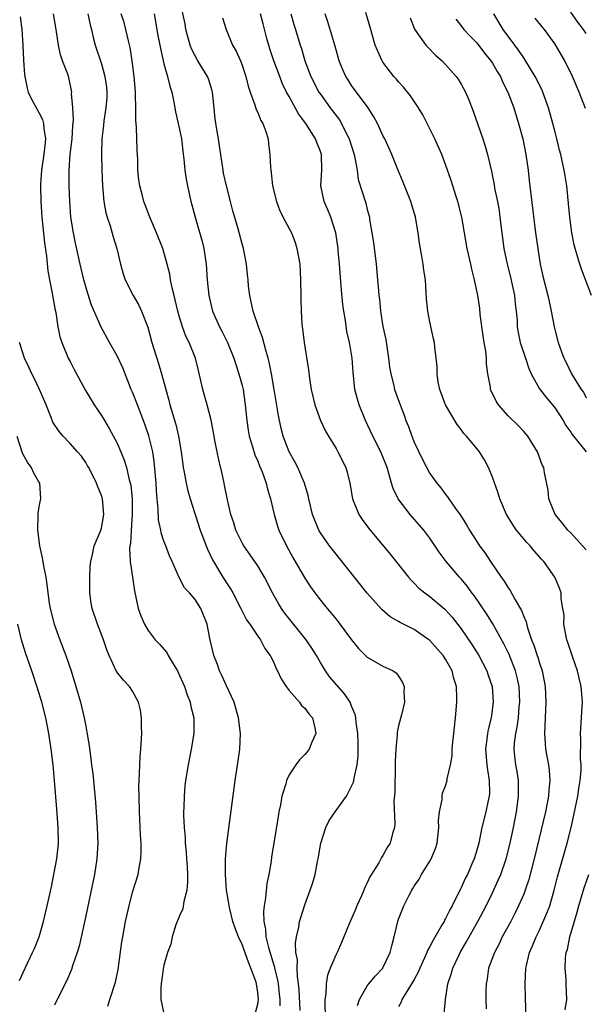
# Model space of a CAD drawing. Units: inches. Extents: x 2607000 to 2610000, y 1488000 to 1491000.
# Drawn here: x 2607269 to 2607341, y 1488450 to 1488576 of the extents above; entities that cross this region are included whole.
import ezdxf

# ---------------------------------------------------------------- set-up
doc = ezdxf.new("R2010")
doc.units = ezdxf.units.IN
doc.header["$MEASUREMENT"] = 0
doc.layers.add('LD26071488_2ft', color=214, linetype='Continuous')

msp = doc.modelspace()

# ---------------------------------------------------------------- linework, layer by layer
at = {"layer": 'LD26071488_2ft'}
for points, elevation in [([(2607311.75, 1488450.25), (2607312.02, 1488451), (2607313, 1488452.74), (2607313.19, 1488453), (2607314, 1488454), (2607314.97, 1488455), (2607315, 1488455.05), (2607315.94, 1488457), (2607316.12, 1488457.88), (2607316.43, 1488459), (2607316.91, 1488461), (2607317, 1488461.28), (2607317.68, 1488463), (2607318.34, 1488464.34), (2607318.69, 1488465), (2607318.82, 1488465.18), (2607319, 1488465.49), (2607319.61, 1488466.39), (2607319.94, 1488467), (2607321, 1488468.71), (2607321.16, 1488469), (2607321.71, 1488470.29), (2607321.92, 1488471), (2607322.15, 1488473), (2607322.1, 1488473.9), (2607322.22, 1488475), (2607322.57, 1488476.57), (2607322.56, 1488477), (2607322.63, 1488477.37), (2607323, 1488478.34), (2607323.22, 1488479), (2607323.22, 1488479.22), (2607323.63, 1488481), (2607323.84, 1488482.16), (2607323.85, 1488483), (2607323.94, 1488483.94), (2607324.08, 1488485), (2607324.16, 1488485.84), (2607324.29, 1488487), (2607324.43, 1488489), (2607324.44, 1488489.56), (2607324.39, 1488491), (2607324.06, 1488492.06), (2607323.85, 1488493), (2607323, 1488494.51), (2607322.68, 1488495), (2607321, 1488496.9), (2607320.88, 1488497), (2607319, 1488498.3), (2607317.19, 1488499.19), (2607317, 1488499.31), (2607315.92, 1488499.92), (2607314.84, 1488500.84), (2607313, 1488502.94), (2607309, 1488507.94), (2607308.18, 1488509), (2607307, 1488510.68), (2607306.81, 1488511), (2607306.27, 1488512.27), (2607305.98, 1488513), (2607305.52, 1488515), (2607305.44, 1488515.44), (2607304.99, 1488517), (2607304.12, 1488519), (2607303.74, 1488519.74), (2607303.01, 1488521), (2607302.26, 1488523), (2607302, 1488524), (2607301.64, 1488525.64), (2607301.09, 1488529), (2607300.75, 1488531), (2607300.46, 1488532.46), (2607300.32, 1488533), (2607300.01, 1488533.99), (2607299.61, 1488535.61), (2607299.08, 1488537), (2607298.42, 1488539), (2607298.17, 1488540.17), (2607297.97, 1488541), (2607297.83, 1488542.17), (2607297.75, 1488543), (2607297.7, 1488543.7), (2607297.57, 1488545), (2607297.18, 1488547), (2607297, 1488547.59), (2607296.47, 1488549.53), (2607295.82, 1488551.82), (2607295.52, 1488553), (2607295, 1488555), (2607294.63, 1488556.63), (2607294.57, 1488557), (2607294.26, 1488559), (2607294.12, 1488560.12), (2607293.99, 1488561), (2607293.78, 1488562.22), (2607293.57, 1488563.57), (2607293.36, 1488565.36), (2607293.21, 1488567), (2607293.17, 1488567.17), (2607292.7, 1488568.7), (2607292.58, 1488569), (2607291.34, 1488571), (2607291, 1488571.61), (2607290.53, 1488572.53), (2607290.36, 1488573), (2607289.82, 1488575), (2607289.7, 1488575.7), (2607289, 1488578.95)], 8656), ([(2607268.6, 1488576.6), (2607268.84, 1488575), (2607268.98, 1488573), (2607269.06, 1488571.06), (2607269.18, 1488569.18), (2607269.51, 1488567.51), (2607269.66, 1488567), (2607270.07, 1488566.07), (2607271, 1488564.39), (2607271.47, 1488563.47), (2607271.62, 1488563), (2607271.65, 1488562.35), (2607271.85, 1488561), (2607271.73, 1488559.73), (2607271.54, 1488558.46), (2607271.34, 1488557), (2607271.23, 1488555.23), (2607271.22, 1488555), (2607271.25, 1488553), (2607271.38, 1488551), (2607271.72, 1488547.72), (2607271.98, 1488546.02), (2607272.16, 1488544.16), (2607272.38, 1488543), (2607272.72, 1488541.28), (2607272.78, 1488540.78), (2607273.1, 1488539.1), (2607273.17, 1488538.83), (2607273.45, 1488537), (2607273.71, 1488535.71), (2607273.94, 1488535), (2607274.77, 1488533), (2607275, 1488532.56), (2607275.54, 1488531.54), (2607276.95, 1488528.95), (2607278.08, 1488527), (2607279, 1488525.65), (2607279.38, 1488525), (2607280.01, 1488524.01), (2607281, 1488522.12), (2607281.49, 1488521), (2607281.93, 1488519.93), (2607282.22, 1488519), (2607282.57, 1488517.43), (2607282.7, 1488517), (2607282.76, 1488516.76), (2607282.93, 1488515), (2607282.95, 1488513), (2607282.81, 1488511), (2607282.71, 1488509.29), (2607282.65, 1488509), (2607282.61, 1488508.61), (2607282.7, 1488507), (2607283.23, 1488503.23), (2607283.72, 1488501), (2607284.06, 1488500.06), (2607284.52, 1488499), (2607285, 1488498.18), (2607285.89, 1488497), (2607286.43, 1488496.43), (2607287.36, 1488495.36), (2607287.55, 1488495), (2607288.31, 1488493.69), (2607288.74, 1488493), (2607289, 1488492.44), (2607289.63, 1488491), (2607289.96, 1488489.96), (2607290.36, 1488489), (2607290.45, 1488488.45), (2607290.82, 1488487), (2607290.82, 1488485), (2607290.49, 1488483), (2607290.08, 1488481), (2607289.75, 1488479), (2607289.67, 1488478.33), (2607289.57, 1488477), (2607289.55, 1488475.55), (2607289.51, 1488475), (2607289.49, 1488474.51), (2607289.57, 1488473), (2607289.7, 1488471.7), (2607289.72, 1488471), (2607289.84, 1488469.84), (2607289.9, 1488469), (2607289.95, 1488467.95), (2607290.02, 1488467), (2607290.01, 1488465.99), (2607289.91, 1488465), (2607289.53, 1488463.53), (2607289.4, 1488462.6), (2607289, 1488461.71), (2607288.54, 1488460.54), (2607288.04, 1488459), (2607287.9, 1488458.1), (2607287.47, 1488457), (2607287, 1488455.4), (2607286.9, 1488454.9), (2607286.63, 1488453), (2607286.6, 1488452.6), (2607286.59, 1488451), (2607287, 1488449.16)], 8666), ([(2607298.64, 1488449), (2607299, 1488450.43), (2607299.1, 1488451), (2607299, 1488451.92), (2607298.84, 1488453), (2607298.77, 1488453.23), (2607298.13, 1488455), (2607297.79, 1488455.79), (2607297, 1488458.04), (2607296.53, 1488459), (2607296.11, 1488460.11), (2607295.82, 1488461), (2607295.42, 1488462.58), (2607295.33, 1488463), (2607295.31, 1488463.31), (2607295, 1488465), (2607294.85, 1488467), (2607294.88, 1488469), (2607295.04, 1488470.96), (2607295.5, 1488474.5), (2607296.12, 1488479), (2607296.5, 1488481.5), (2607296.69, 1488483), (2607296.78, 1488485), (2607296.55, 1488487), (2607295.97, 1488489), (2607295, 1488491.09), (2607294.41, 1488492.41), (2607294.12, 1488493), (2607293.83, 1488493.83), (2607293.37, 1488495), (2607292.86, 1488497.14), (2607292.51, 1488499), (2607291.73, 1488501), (2607291, 1488502.14), (2607290.26, 1488503), (2607289.65, 1488503.65), (2607288.96, 1488504.96), (2607288.07, 1488507), (2607287.73, 1488507.73), (2607287.23, 1488509), (2607287, 1488509.61), (2607286.65, 1488510.65), (2607286.61, 1488511), (2607286.32, 1488512.32), (2607286.27, 1488513.73), (2607286.12, 1488515), (2607286.03, 1488516.03), (2607286, 1488517), (2607285.94, 1488517.94), (2607285.77, 1488519.77), (2607285.57, 1488521), (2607285.07, 1488523.07), (2607284.56, 1488524.56), (2607283.6, 1488527), (2607283, 1488528.62), (2607282.83, 1488529), (2607281.73, 1488531.73), (2607281, 1488533.3), (2607280.04, 1488535), (2607278.96, 1488536.96), (2607277.76, 1488539.76), (2607277.27, 1488541.27), (2607276.76, 1488543), (2607276.28, 1488545), (2607275.7, 1488547.7), (2607275.44, 1488549), (2607275.11, 1488551), (2607274.95, 1488553), (2607274.89, 1488555), (2607274.89, 1488557), (2607275.03, 1488559.03), (2607275.26, 1488561), (2607275.34, 1488562.66), (2607275.44, 1488563.44), (2607275.35, 1488565), (2607275.2, 1488566.8), (2607275.22, 1488567), (2607274.85, 1488568.85), (2607274.71, 1488569.29), (2607274.04, 1488571), (2607273.77, 1488571.77), (2607273.51, 1488573), (2607273.24, 1488575), (2607272.86, 1488577)], 8664), ([(2607277.27, 1488577), (2607277.59, 1488575.59), (2607277.76, 1488575), (2607277.96, 1488573.96), (2607278.22, 1488573), (2607279, 1488570.59), (2607279.46, 1488569), (2607279.64, 1488567.64), (2607279.7, 1488567), (2607279.69, 1488566.31), (2607279.58, 1488565), (2607279.3, 1488563.3), (2607279.26, 1488562.74), (2607279.05, 1488561), (2607279, 1488559), (2607279.04, 1488557), (2607279.13, 1488555), (2607279.33, 1488553), (2607279.58, 1488551.58), (2607279.74, 1488551), (2607280.11, 1488549.89), (2607280.5, 1488548.5), (2607280.96, 1488547), (2607281.43, 1488545), (2607281.78, 1488543.78), (2607282.03, 1488543), (2607283.05, 1488541), (2607283.78, 1488539.78), (2607284.15, 1488539), (2607284.94, 1488536.94), (2607285.47, 1488535), (2607286.31, 1488532.31), (2607286.7, 1488531), (2607287.23, 1488529), (2607287.63, 1488527.63), (2607287.77, 1488527), (2607288.08, 1488525.92), (2607288.51, 1488524.51), (2607288.86, 1488523), (2607289.19, 1488521), (2607289.4, 1488519.4), (2607289.46, 1488519), (2607289.59, 1488518.41), (2607289.83, 1488517), (2607290.04, 1488516.04), (2607290.35, 1488515), (2607291.65, 1488511), (2607292.4, 1488509), (2607292.57, 1488508.57), (2607293.22, 1488507.22), (2607294.55, 1488505), (2607295, 1488504.28), (2607295.51, 1488503.51), (2607295.8, 1488503), (2607296.84, 1488501), (2607296.88, 1488500.89), (2607297.56, 1488499.56), (2607297.97, 1488499), (2607299, 1488497.44), (2607299.33, 1488497), (2607299.89, 1488495.89), (2607300.59, 1488495), (2607301, 1488494.16), (2607301.33, 1488493.33), (2607301.52, 1488493), (2607301.98, 1488491.98), (2607302.62, 1488491), (2607303, 1488490.51), (2607304.31, 1488489), (2607304.59, 1488488.59), (2607305, 1488488.24), (2607305.52, 1488487.52), (2607305.98, 1488487), (2607306.28, 1488485.72), (2607306.4, 1488485), (2607305.9, 1488483.9), (2607305.55, 1488483), (2607305.32, 1488482.68), (2607305, 1488482.31), (2607304.35, 1488481.65), (2607303.86, 1488481), (2607303, 1488479.73), (2607302.67, 1488479), (2607302.57, 1488478.57), (2607302.08, 1488477), (2607301.89, 1488475.89), (2607301.69, 1488475), (2607301.59, 1488474.41), (2607301.07, 1488471), (2607300.77, 1488469.23), (2607300.69, 1488468.69), (2607300.39, 1488467), (2607300.17, 1488465.83), (2607300, 1488464), (2607299.82, 1488463), (2607299.73, 1488462.27), (2607299.77, 1488461), (2607300, 1488460), (2607300.04, 1488459), (2607300.35, 1488457.65), (2607300.67, 1488456.67), (2607301, 1488455.53), (2607301.13, 1488455.13), (2607301.15, 1488455), (2607301.52, 1488453.52), (2607301.59, 1488453), (2607301.74, 1488451.74), (2607301.8, 1488451), (2607301.81, 1488450.19)], 8662), ([(2607304.4, 1488449.6), (2607304.29, 1488452.29), (2607304.22, 1488453), (2607304.07, 1488453.93), (2607304.04, 1488455), (2607304.07, 1488456.07), (2607303.88, 1488457), (2607303.81, 1488458.19), (2607303.94, 1488459), (2607304.24, 1488460.24), (2607304.35, 1488461), (2607304.49, 1488461.51), (2607305, 1488463.11), (2607305.7, 1488465), (2607306.02, 1488465.98), (2607306.32, 1488467), (2607306.63, 1488468.63), (2607306.72, 1488469), (2607307.06, 1488471), (2607307.7, 1488473), (2607308.12, 1488473.88), (2607308.89, 1488475), (2607310.32, 1488477), (2607311, 1488478.26), (2607311.23, 1488478.77), (2607311.28, 1488479), (2607311.32, 1488479.32), (2607311.71, 1488481), (2607311.84, 1488482.16), (2607311.85, 1488483), (2607311.81, 1488483.81), (2607311.79, 1488485), (2607311.59, 1488486.41), (2607311.53, 1488487), (2607311.44, 1488487.44), (2607311, 1488488.52), (2607310.87, 1488488.87), (2607310.81, 1488489), (2607310.09, 1488490.09), (2607308.23, 1488492.23), (2607307.67, 1488493), (2607307, 1488494.09), (2607306.49, 1488495), (2607305.91, 1488495.91), (2607305.2, 1488497), (2607302.43, 1488500.43), (2607302.03, 1488501), (2607301.64, 1488501.64), (2607300.88, 1488503), (2607299.86, 1488505), (2607299, 1488506.42), (2607298.61, 1488507), (2607297.21, 1488509), (2607297, 1488509.37), (2607296.21, 1488511), (2607295.93, 1488511.93), (2607295.57, 1488513), (2607295.11, 1488514.89), (2607294.76, 1488516.76), (2607294.69, 1488517), (2607294.4, 1488518.4), (2607294, 1488520), (2607293.79, 1488521), (2607293.52, 1488522.48), (2607293.41, 1488523), (2607293.04, 1488525.04), (2607292.54, 1488527), (2607291.96, 1488529), (2607291.68, 1488530.32), (2607291.4, 1488531.4), (2607291.02, 1488533), (2607290.22, 1488535), (2607289.81, 1488535.81), (2607289.38, 1488537), (2607289, 1488538.24), (2607288.78, 1488539), (2607288.45, 1488540.45), (2607288.29, 1488541), (2607288.04, 1488541.96), (2607287.84, 1488543), (2607287.74, 1488543.74), (2607287.43, 1488545), (2607286.88, 1488547), (2607286.07, 1488549), (2607285.18, 1488551), (2607284.58, 1488552.58), (2607284.43, 1488553), (2607284.25, 1488553.75), (2607283.92, 1488555), (2607283.8, 1488555.8), (2607283.68, 1488557), (2607283.65, 1488558.35), (2607283.57, 1488559.57), (2607283.49, 1488562.51), (2607283.41, 1488563.41), (2607283.41, 1488565), (2607283.38, 1488566.62), (2607283.36, 1488567), (2607283.19, 1488569), (2607282.94, 1488571), (2607282.68, 1488572.68), (2607282.47, 1488573.53), (2607282.13, 1488575), (2607281.9, 1488575.9), (2607281.52, 1488577)], 8660), ([(2607285.74, 1488577), (2607286.22, 1488574.22), (2607286.48, 1488573), (2607286.55, 1488572.55), (2607287, 1488570.61), (2607287.47, 1488569), (2607287.74, 1488567.74), (2607288.03, 1488567), (2607288.28, 1488565.72), (2607288.49, 1488564.49), (2607288.81, 1488563), (2607289, 1488562.22), (2607289.25, 1488561), (2607289.43, 1488559.43), (2607289.56, 1488558.44), (2607289.67, 1488557), (2607289.85, 1488555.85), (2607290.01, 1488555), (2607290.45, 1488553), (2607290.58, 1488552.58), (2607290.98, 1488551), (2607291.89, 1488547.89), (2607292.11, 1488547), (2607292.42, 1488545), (2607292.54, 1488543), (2607292.72, 1488541), (2607293.19, 1488539), (2607294.11, 1488537), (2607294.42, 1488536.42), (2607295.14, 1488535), (2607295.93, 1488533), (2607296.18, 1488532.18), (2607296.58, 1488531), (2607297, 1488529.48), (2607297.11, 1488529), (2607297.4, 1488527), (2607297.58, 1488525), (2607297.77, 1488523.77), (2607297.91, 1488523), (2607298.33, 1488521.67), (2607298.63, 1488520.63), (2607299, 1488519.8), (2607299.22, 1488519.22), (2607299.56, 1488518.44), (2607300.08, 1488517), (2607300.24, 1488516.24), (2607300.64, 1488515), (2607301.08, 1488513), (2607301.52, 1488511.52), (2607301.69, 1488511), (2607302.65, 1488509), (2607303.49, 1488507.49), (2607305, 1488504.86), (2607305.75, 1488503.75), (2607306.29, 1488503), (2607307, 1488502.07), (2607307.86, 1488501), (2607308.39, 1488500.39), (2607309, 1488499.61), (2607309.28, 1488499.28), (2607311, 1488496.97), (2607311.89, 1488495.89), (2607313, 1488494.75), (2607315, 1488493.61), (2607316.3, 1488493), (2607316.72, 1488492.72), (2607317, 1488492.32), (2607317.51, 1488491.51), (2607317.71, 1488491), (2607317.68, 1488490.32), (2607317.76, 1488489), (2607317.38, 1488487.38), (2607317, 1488485.97), (2607316.82, 1488485.18), (2607316.82, 1488484.82), (2607316.63, 1488483), (2607316.57, 1488481.43), (2607316.58, 1488481), (2607316.5, 1488477.5), (2607316.38, 1488476.38), (2607316.54, 1488473.46), (2607316.47, 1488473), (2607316.24, 1488472.24), (2607315.92, 1488471), (2607315.54, 1488470.46), (2607315, 1488469.4), (2607314.83, 1488469.17), (2607314.48, 1488468.48), (2607313.32, 1488466.68), (2607313, 1488465.92), (2607312.68, 1488465.33), (2607312.57, 1488465), (2607312.25, 1488464.25), (2607311.67, 1488463), (2607311.48, 1488462.52), (2607310.68, 1488460.68), (2607309.72, 1488458.28), (2607309.13, 1488457), (2607309, 1488456.76), (2607308.26, 1488455), (2607307.9, 1488454.1), (2607307.73, 1488453), (2607307.69, 1488451.69), (2607307.58, 1488451), (2607307.57, 1488450.43), (2607307.62, 1488449)], 8658), ([(2607294.48, 1488576.48), (2607294.96, 1488575), (2607295.78, 1488573), (2607296.22, 1488572.22), (2607296.79, 1488571), (2607297, 1488570.45), (2607297.48, 1488569), (2607297.76, 1488567.76), (2607298.02, 1488567), (2607298.63, 1488565.37), (2607298.79, 1488564.79), (2607299, 1488564.37), (2607299.38, 1488563.38), (2607299.64, 1488563), (2607300.03, 1488561.97), (2607300.31, 1488561), (2607300.37, 1488560.37), (2607300.55, 1488559), (2607300.63, 1488557.37), (2607300.67, 1488557), (2607300.73, 1488556.73), (2607300.9, 1488555), (2607301.37, 1488553), (2607301.83, 1488551.83), (2607302.5, 1488550.5), (2607303.29, 1488549), (2607303.76, 1488547.76), (2607303.99, 1488547), (2607304.36, 1488545), (2607304.48, 1488543), (2607304.49, 1488541), (2607304.52, 1488540.52), (2607304.54, 1488539), (2607304.62, 1488537.38), (2607304.67, 1488537), (2607304.73, 1488536.73), (2607304.91, 1488535), (2607305.48, 1488531.48), (2607305.61, 1488530.39), (2607305.82, 1488529), (2607306.29, 1488527), (2607307.02, 1488525), (2607307.67, 1488523.67), (2607308.04, 1488523), (2607309, 1488521.43), (2607309.25, 1488521), (2607310.25, 1488519), (2607310.41, 1488518.41), (2607310.76, 1488517), (2607311.11, 1488515), (2607311.93, 1488513), (2607312.35, 1488512.35), (2607313.2, 1488511.2), (2607315.92, 1488507.92), (2607318.25, 1488505), (2607318.6, 1488504.6), (2607319, 1488504.21), (2607319.59, 1488503.59), (2607320.34, 1488503), (2607321, 1488502.53), (2607322.92, 1488500.92), (2607323.86, 1488499.86), (2607325, 1488498.38), (2607326.37, 1488496.37), (2607327.24, 1488495), (2607328.28, 1488493), (2607328.45, 1488492.45), (2607328.96, 1488491), (2607329.11, 1488489), (2607328.84, 1488487), (2607328.46, 1488485.54), (2607328.37, 1488485), (2607328.3, 1488484.3), (2607328.12, 1488483), (2607328.28, 1488481), (2607328.35, 1488480.35), (2607328.6, 1488479), (2607328.62, 1488477.38), (2607328.6, 1488477), (2607328.46, 1488476.46), (2607328.15, 1488475), (2607327.65, 1488473), (2607327.25, 1488471), (2607327, 1488470.1), (2607326.66, 1488469), (2607326.42, 1488468.42), (2607325.8, 1488467), (2607325.52, 1488466.48), (2607325, 1488465.29), (2607324.9, 1488465.1), (2607324.72, 1488464.72), (2607323.84, 1488463), (2607323.54, 1488462.46), (2607323, 1488461.35), (2607322.86, 1488461.14), (2607322.81, 1488461), (2607322.58, 1488460.58), (2607321.41, 1488458.59), (2607321, 1488457.77), (2607320.71, 1488457.29), (2607320.61, 1488457), (2607320.32, 1488456.32), (2607319.71, 1488455), (2607319.51, 1488454.49), (2607319, 1488453.56), (2607318.67, 1488453), (2607318.04, 1488452.04), (2607317.43, 1488451), (2607317.33, 1488450.67), (2607317, 1488450.08)], 8654), ([(2607322.84, 1488449.16), (2607322.98, 1488451), (2607323.3, 1488453), (2607323.74, 1488454.26), (2607323.92, 1488455), (2607324.73, 1488456.73), (2607324.86, 1488457), (2607325.65, 1488458.35), (2607327.12, 1488461), (2607328.18, 1488463), (2607329, 1488464.64), (2607329.75, 1488466.25), (2607330.06, 1488467), (2607330.76, 1488469), (2607331.27, 1488471), (2607331.68, 1488473), (2607332.07, 1488475), (2607332.35, 1488477), (2607332.33, 1488477.67), (2607332.31, 1488479), (2607332.14, 1488480.14), (2607331.98, 1488481), (2607331.88, 1488482.12), (2607331.77, 1488483), (2607331.81, 1488483.81), (2607331.97, 1488485), (2607332.16, 1488485.84), (2607332.31, 1488487), (2607332.41, 1488488.41), (2607332.48, 1488489), (2607332.4, 1488491), (2607332.17, 1488492.17), (2607331.96, 1488493), (2607331.12, 1488495.12), (2607330.45, 1488496.45), (2607329.03, 1488499.03), (2607328.27, 1488500.27), (2607326.64, 1488502.64), (2607326.36, 1488503), (2607325.8, 1488503.8), (2607325, 1488504.78), (2607324.79, 1488505), (2607323.09, 1488507), (2607322.2, 1488508.2), (2607321, 1488509.99), (2607320.24, 1488511), (2607318.48, 1488513), (2607316.94, 1488515), (2607316.31, 1488516.31), (2607316.1, 1488517), (2607315.76, 1488518.24), (2607315.52, 1488519), (2607314.81, 1488520.81), (2607314.73, 1488521), (2607313.71, 1488523), (2607312.77, 1488525), (2607311.96, 1488527), (2607311.73, 1488527.73), (2607311.42, 1488529), (2607311.19, 1488531.19), (2607311.06, 1488533), (2607310.76, 1488534.76), (2607310.73, 1488535), (2607310.4, 1488536.4), (2607310.21, 1488537.78), (2607309.98, 1488539), (2607309.86, 1488539.86), (2607309.68, 1488541.68), (2607309.45, 1488545), (2607309.29, 1488546.71), (2607309.26, 1488547), (2607308.96, 1488549), (2607308.34, 1488551), (2607307.96, 1488551.96), (2607307.49, 1488553), (2607307.04, 1488555), (2607307.17, 1488557), (2607307.15, 1488559), (2607307, 1488559.42), (2607306.53, 1488560.53), (2607306.38, 1488561), (2607305.12, 1488563), (2607304.22, 1488564.22), (2607303, 1488566.41), (2607302.78, 1488566.78), (2607302.68, 1488567), (2607302.12, 1488568.13), (2607301.81, 1488569), (2607301.05, 1488571), (2607300.54, 1488572.54), (2607300.17, 1488573.83), (2607299.7, 1488575.7), (2607299.34, 1488577)], 8652), ([(2607303.22, 1488577), (2607303.62, 1488575.62), (2607303.84, 1488575), (2607304.43, 1488573), (2607304.58, 1488572.58), (2607305, 1488571), (2607305.77, 1488569), (2607306.81, 1488567), (2607307, 1488566.72), (2607308.25, 1488565), (2607309.43, 1488563.43), (2607309.69, 1488563), (2607310.35, 1488561.65), (2607310.7, 1488561), (2607311.31, 1488559), (2607311.42, 1488558.58), (2607311.69, 1488557), (2607311.83, 1488555.83), (2607312.81, 1488552.81), (2607313, 1488552), (2607313.26, 1488551), (2607313.3, 1488550.7), (2607313.79, 1488547.79), (2607314.13, 1488545), (2607314.31, 1488543), (2607314.41, 1488541.59), (2607314.47, 1488541), (2607314.54, 1488540.54), (2607314.68, 1488539), (2607315, 1488537.04), (2607315.35, 1488535.35), (2607315.71, 1488533), (2607315.85, 1488531.85), (2607315.99, 1488531), (2607316.34, 1488529.66), (2607316.49, 1488529), (2607317.2, 1488527), (2607317.7, 1488525.7), (2607317.94, 1488525), (2607318.25, 1488524.25), (2607318.68, 1488523), (2607319, 1488522.24), (2607320.04, 1488520.04), (2607321, 1488518.23), (2607321.88, 1488517), (2607322.39, 1488516.39), (2607323, 1488515.57), (2607323.26, 1488515.26), (2607323.43, 1488515), (2607324.36, 1488513.64), (2607324.9, 1488512.9), (2607325.67, 1488511.67), (2607326.05, 1488511), (2607327, 1488509.53), (2607327.36, 1488509), (2607328.06, 1488508.06), (2607328.76, 1488507), (2607330.12, 1488505), (2607330.49, 1488504.49), (2607331, 1488503.65), (2607331.27, 1488503.27), (2607331.92, 1488502.08), (2607332.73, 1488500.73), (2607333, 1488499.98), (2607333.29, 1488499.29), (2607333.49, 1488498.51), (2607334, 1488497), (2607334.3, 1488496.3), (2607334.7, 1488495), (2607334.78, 1488494.78), (2607335, 1488494.02), (2607335.36, 1488493), (2607335.74, 1488491), (2607335.81, 1488489), (2607335.65, 1488485), (2607335.73, 1488483.73), (2607335.8, 1488483), (2607336.17, 1488481), (2607336.26, 1488480.26), (2607336.34, 1488479), (2607336.2, 1488477.8), (2607336.16, 1488477), (2607335.77, 1488475), (2607334.35, 1488469), (2607333.66, 1488466.34), (2607333.2, 1488465), (2607333, 1488464.49), (2607332.35, 1488463), (2607331.91, 1488462.09), (2607331.34, 1488461), (2607330.26, 1488459), (2607329.86, 1488458.14), (2607329.25, 1488457), (2607328.51, 1488455), (2607328.33, 1488453.67), (2607328.19, 1488453), (2607328.16, 1488452.16), (2607328.16, 1488451), (2607328.19, 1488449.81)], 8650), ([(2607333.35, 1488447.35), (2607333.22, 1488451.22), (2607333.18, 1488453), (2607333.28, 1488455), (2607333.35, 1488455.35), (2607333.74, 1488457), (2607334.14, 1488457.86), (2607334.57, 1488459), (2607335, 1488459.88), (2607335.97, 1488462.03), (2607336.32, 1488463), (2607336.91, 1488465), (2607337.33, 1488466.67), (2607338.19, 1488469.81), (2607338.54, 1488471), (2607339.06, 1488473), (2607339.42, 1488474.58), (2607339.9, 1488477), (2607340.04, 1488477.96), (2607340.21, 1488479), (2607340.32, 1488480.32), (2607340.33, 1488481), (2607340.26, 1488481.74), (2607340.28, 1488484.28), (2607340.24, 1488485), (2607340.4, 1488487), (2607340.47, 1488488.47), (2607340.51, 1488489), (2607340.48, 1488489.52), (2607340.35, 1488491), (2607340.09, 1488492.09), (2607339.88, 1488493), (2607339.28, 1488494.72), (2607338.64, 1488496.64), (2607338.5, 1488497), (2607338.36, 1488497.64), (2607338.14, 1488499), (2607338.15, 1488500.15), (2607338.01, 1488501), (2607337.77, 1488502.23), (2607337.77, 1488503), (2607337.59, 1488503.59), (2607336.98, 1488505), (2607335.58, 1488507), (2607335.28, 1488507.28), (2607334.34, 1488508.34), (2607333.82, 1488509), (2607333.41, 1488509.41), (2607332.09, 1488511), (2607331.64, 1488511.64), (2607330.87, 1488512.87), (2607330.79, 1488513), (2607329.94, 1488515), (2607329.73, 1488515.73), (2607329, 1488517.77), (2607328.5, 1488519), (2607327.98, 1488519.98), (2607327.33, 1488521), (2607327, 1488521.43), (2607325.69, 1488523), (2607325.36, 1488523.36), (2607325, 1488523.88), (2607324.49, 1488524.49), (2607323.01, 1488527.01), (2607322.27, 1488529), (2607322.07, 1488529.93), (2607321.91, 1488531), (2607321.94, 1488531.94), (2607321.62, 1488534.38), (2607321.59, 1488535), (2607321.47, 1488535.47), (2607321, 1488537.62), (2607320.75, 1488539), (2607320.57, 1488540.57), (2607320.42, 1488543), (2607320.24, 1488544.24), (2607320.16, 1488545), (2607319.99, 1488546.01), (2607319.67, 1488547.67), (2607319.5, 1488549), (2607319.17, 1488551), (2607318.57, 1488553), (2607317.56, 1488555.56), (2607316.91, 1488557.09), (2607316.15, 1488559), (2607315.8, 1488559.8), (2607315.23, 1488561), (2607315, 1488561.43), (2607314.29, 1488563), (2607313.84, 1488563.84), (2607313.09, 1488565), (2607311, 1488567.85), (2607310.54, 1488568.54), (2607310.25, 1488569), (2607309.85, 1488569.85), (2607309.4, 1488571), (2607309, 1488572.39), (2607308.84, 1488573), (2607307.97, 1488575.97), (2607307.61, 1488577)], 8648), ([(2607341, 1488508.47), (2607340.53, 1488509), (2607339, 1488510.67), (2607338.65, 1488511), (2607337.92, 1488511.92), (2607337.01, 1488513), (2607336.2, 1488515), (2607336.11, 1488516.11), (2607335.65, 1488518.34), (2607335.56, 1488519), (2607335.36, 1488519.36), (2607334.74, 1488521), (2607333.51, 1488523), (2607333, 1488523.59), (2607332.32, 1488524.32), (2607331, 1488525.61), (2607329.79, 1488527), (2607329.49, 1488527.49), (2607328.77, 1488529), (2607328.73, 1488529.27), (2607328.42, 1488531), (2607328.24, 1488532.24), (2607328.22, 1488533), (2607328.15, 1488533.86), (2607327.94, 1488535), (2607327.82, 1488535.82), (2607327.44, 1488538.56), (2607327.37, 1488539.37), (2607327.13, 1488541), (2607326.72, 1488543), (2607326.35, 1488544.35), (2607326.23, 1488545), (2607325.75, 1488547), (2607325.08, 1488551), (2607324.56, 1488553), (2607324.34, 1488553.66), (2607323.71, 1488555.71), (2607323, 1488557.75), (2607322.51, 1488559), (2607321.63, 1488561), (2607320.66, 1488563), (2607320.1, 1488564.1), (2607319.54, 1488565), (2607318.52, 1488566.52), (2607317.62, 1488567.62), (2607317, 1488568.29), (2607316.69, 1488568.69), (2607316.4, 1488569), (2607315, 1488570.82), (2607314.88, 1488571), (2607314.29, 1488572.29), (2607314.02, 1488573), (2607313.63, 1488574.37), (2607313.43, 1488575), (2607312.82, 1488577.18)], 8646), ([(2607318.47, 1488576.47), (2607319.02, 1488575.02), (2607320.5, 1488573), (2607320.73, 1488572.73), (2607321.73, 1488571.73), (2607322.56, 1488571), (2607323, 1488570.53), (2607324.37, 1488569), (2607324.63, 1488568.63), (2607325, 1488568.02), (2607325.56, 1488567), (2607325.99, 1488565.99), (2607326.55, 1488564.55), (2607327.79, 1488561), (2607328.08, 1488560.08), (2607328.38, 1488559), (2607328.87, 1488556.87), (2607329, 1488556.21), (2607329.2, 1488555.2), (2607329.28, 1488554.72), (2607329.63, 1488553), (2607329.84, 1488551.84), (2607329.96, 1488551), (2607330.2, 1488549), (2607330.47, 1488547), (2607330.89, 1488545), (2607331.32, 1488543.32), (2607331.82, 1488541), (2607331.92, 1488539.92), (2607332.05, 1488539), (2607332.14, 1488537.86), (2607332.17, 1488537), (2607332.28, 1488536.28), (2607332.53, 1488535), (2607333.21, 1488533), (2607333.65, 1488531.65), (2607333.93, 1488531), (2607335, 1488529.07), (2607335.9, 1488527.9), (2607336.68, 1488527), (2607337, 1488526.61), (2607338.03, 1488525), (2607338.38, 1488524.38), (2607339, 1488523.52), (2607339.21, 1488523.21), (2607341, 1488521)], 8644), ([(2607324.3, 1488576.3), (2607325, 1488575.46), (2607325.33, 1488575), (2607326.13, 1488574.13), (2607327, 1488573.28), (2607327.99, 1488571.99), (2607328.8, 1488571), (2607329, 1488570.69), (2607329.62, 1488569.62), (2607330.01, 1488569), (2607330.3, 1488568.3), (2607330.96, 1488567), (2607331.72, 1488565), (2607332.35, 1488563), (2607332.87, 1488561), (2607333.27, 1488559), (2607333.55, 1488557), (2607333.69, 1488555.69), (2607334.51, 1488549), (2607334.78, 1488547), (2607335.1, 1488545), (2607335.45, 1488543.45), (2607336.08, 1488541), (2607336.23, 1488540.23), (2607336.51, 1488539), (2607336.87, 1488537), (2607337, 1488536.46), (2607337.39, 1488535), (2607337.6, 1488534.4), (2607338.13, 1488533), (2607338.43, 1488532.43), (2607339.11, 1488531), (2607340.35, 1488529), (2607340.62, 1488528.62), (2607341, 1488527.93)], 8642), ([(2607341.65, 1488541), (2607340.37, 1488544.37), (2607340.17, 1488545), (2607339.83, 1488546.17), (2607339.56, 1488547), (2607339.45, 1488547.45), (2607339.16, 1488549), (2607338.9, 1488551), (2607338.74, 1488552.74), (2607338.49, 1488555), (2607338.3, 1488556.3), (2607338.18, 1488557), (2607337.76, 1488559), (2607337.59, 1488559.59), (2607337.24, 1488561), (2607337, 1488561.86), (2607336.72, 1488563), (2607336.15, 1488565), (2607335.43, 1488567), (2607335.31, 1488567.31), (2607334.48, 1488569), (2607333.16, 1488571.16), (2607333, 1488571.36), (2607332.35, 1488572.35), (2607331.84, 1488573), (2607330.37, 1488575), (2607329.16, 1488577)], 8640), ([(2607340.88, 1488564.88), (2607340.08, 1488567), (2607339.24, 1488569), (2607338.25, 1488571), (2607337.8, 1488571.8), (2607337, 1488573.13), (2607335.64, 1488575), (2607335.34, 1488575.34), (2607334.44, 1488576.44)], 8638), ([(2607341, 1488574.49), (2607340.66, 1488575), (2607339.93, 1488575.93), (2607339, 1488577.2)], 8636), ([(2607279.84, 1488450.16), (2607280.07, 1488451), (2607280.79, 1488453.21), (2607281.14, 1488454.86), (2607281.63, 1488458.37), (2607281.73, 1488459), (2607282.09, 1488461), (2607282.54, 1488463), (2607283, 1488464.75), (2607283.71, 1488467), (2607283.83, 1488467.83), (2607284.05, 1488469), (2607284.09, 1488469.91), (2607284.08, 1488471), (2607284, 1488472), (2607283.93, 1488474.07), (2607283.87, 1488475), (2607283.82, 1488477), (2607283.81, 1488478.19), (2607283.83, 1488479), (2607283.89, 1488479.89), (2607283.9, 1488481), (2607283.94, 1488482.06), (2607284.03, 1488483), (2607284.16, 1488485), (2607284.14, 1488485.86), (2607284.14, 1488487), (2607284.01, 1488488.01), (2607283.75, 1488489), (2607283, 1488490.42), (2607282.61, 1488491), (2607281.82, 1488491.82), (2607280.94, 1488492.94), (2607279.99, 1488495), (2607279.72, 1488495.72), (2607279.29, 1488497), (2607278.52, 1488499), (2607277.82, 1488501), (2607277.69, 1488501.69), (2607277.51, 1488503), (2607277.51, 1488505), (2607277.59, 1488506.41), (2607277.64, 1488507), (2607277.87, 1488507.87), (2607278.08, 1488509), (2607278.88, 1488510.88), (2607279, 1488511.26), (2607279.3, 1488513), (2607279.13, 1488515), (2607279, 1488515.42), (2607278.54, 1488516.54), (2607278.39, 1488517), (2607277.38, 1488519), (2607277.24, 1488519.24), (2607277, 1488519.63), (2607276.44, 1488520.44), (2607275.96, 1488521), (2607275, 1488522.08), (2607274.11, 1488523), (2607273.6, 1488523.6), (2607272.81, 1488524.81), (2607272.58, 1488525.42), (2607271.94, 1488527), (2607271.07, 1488529), (2607270.42, 1488530.42), (2607270.12, 1488531), (2607269.77, 1488531.77), (2607269.16, 1488533), (2607268.52, 1488535)], 8668), ([(2607268.19, 1488523), (2607268.89, 1488520.89), (2607269.58, 1488519.58), (2607270.03, 1488519), (2607270.33, 1488518.33), (2607271, 1488517.12), (2607271.08, 1488517), (2607271.22, 1488515), (2607271.16, 1488514.84), (2607271, 1488514), (2607270.87, 1488513.13), (2607270.88, 1488512.88), (2607270.83, 1488511), (2607271.07, 1488509), (2607271.45, 1488507.45), (2607271.6, 1488506.4), (2607271.88, 1488505), (2607272.04, 1488504.04), (2607272.14, 1488503), (2607272.34, 1488501.66), (2607272.46, 1488501), (2607272.97, 1488499), (2607273.7, 1488497), (2607274.46, 1488495), (2607275.14, 1488493), (2607275.75, 1488491), (2607276.33, 1488489), (2607276.82, 1488487), (2607277, 1488485.93), (2607277.16, 1488485.16), (2607277.45, 1488483.45), (2607277.55, 1488482.45), (2607277.76, 1488481), (2607277.91, 1488479.91), (2607278, 1488479), (2607278.24, 1488476.24), (2607278.46, 1488473), (2607278.53, 1488471), (2607278.42, 1488469), (2607278.11, 1488467), (2607276.89, 1488461.11), (2607276.17, 1488457.83), (2607275.91, 1488457), (2607275.32, 1488455.32), (2607275.17, 1488454.83), (2607274.58, 1488453.42), (2607273.7, 1488451.7), (2607273, 1488450.27)], 8670), ([(2607268.55, 1488453.45), (2607269.25, 1488455), (2607270.21, 1488457), (2607270.45, 1488457.55), (2607271.03, 1488459), (2607271.62, 1488461), (2607272.09, 1488463), (2607272.61, 1488465.39), (2607272.94, 1488467), (2607273.31, 1488469), (2607273.47, 1488470.53), (2607273.51, 1488471), (2607273.49, 1488473), (2607273.32, 1488475.32), (2607273.02, 1488479), (2607272.83, 1488481), (2607272.59, 1488483), (2607272.28, 1488485), (2607271.88, 1488487), (2607271.38, 1488489), (2607270.82, 1488490.82), (2607270.11, 1488493), (2607269.31, 1488495.31), (2607268.81, 1488497), (2607268.32, 1488499)], 8672), ([(2607338.31, 1488449.69), (2607338.52, 1488451), (2607338.42, 1488453), (2607338.41, 1488453.59), (2607338.3, 1488455), (2607338.35, 1488456.35), (2607338.44, 1488457), (2607338.58, 1488457.42), (2607338.9, 1488459), (2607339.82, 1488462.18), (2607340.04, 1488463), (2607340.71, 1488465.29), (2607341.3, 1488467)], 8646)]:
    msp.add_lwpolyline(points, dxfattribs=dict(at, elevation=elevation))

doc.saveas('drawing.dxf')
